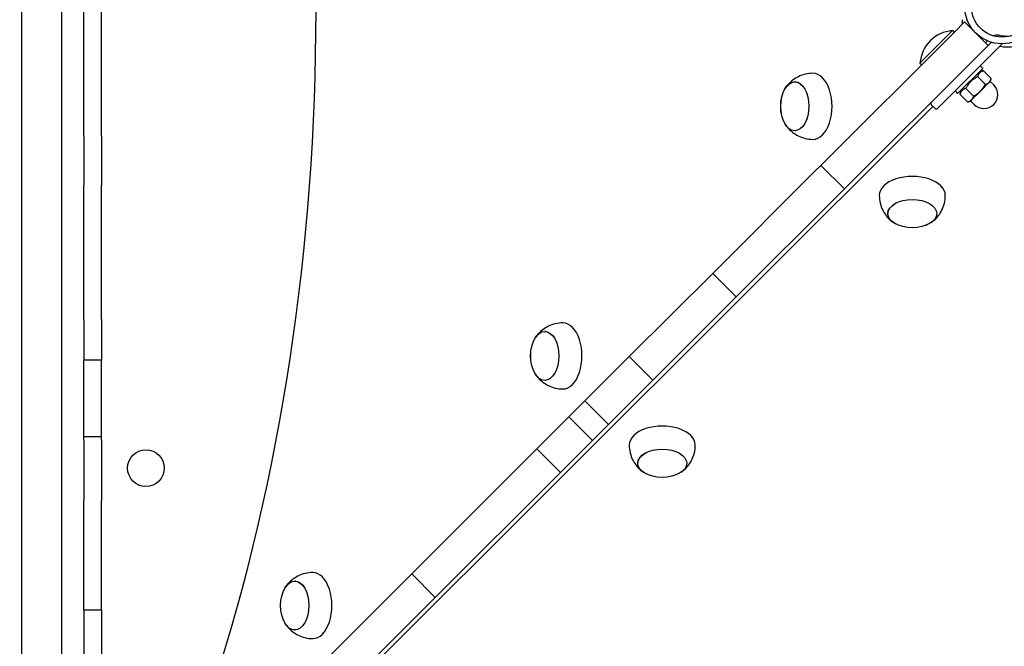
# Model space of a CAD drawing. Units: millimetres. Extents: x 407 to 18207, y 311 to 15111.
# Drawn here: x 9392 to 9835, y 9670 to 9952 of the extents above; entities that cross this region are included whole.
import ezdxf

# ---------------------------------------------------------------- set-up
doc = ezdxf.new("R2010")
doc.units = ezdxf.units.MM
for name, color, linetype in [('Widoczne (ISO)', 7, 'Continuous'), ('wymiary 100', 5, 'Continuous'), ('wymiary 100 strefy', 5, 'Continuous')]:
    doc.layers.add(name, color=color, linetype=linetype)
doc.styles.get("Standard").update_dxf_attribs({"font": 'arial.ttf'})
doc.dimstyles.new('FK_rzuty 100_m', dxfattribs={"dimscale": 100, "dimtxt": 2.5, "dimasz": 2.5, "dimexe": 1.25, "dimexo": 0.625, "dimtad": 1, "dimlfac": 0.001, "dimrnd": 0.01, "dimzin": 1, "dimdsep": 46, "dimtxsty": 'Standard', "dimblk": 'ARCHTICK', "dimcen": 2.5, "dimadec": 0, "dimazin": 0, "dimtfac": 1, "dimtmove": 0, "dimatfit": 3, "dimfxl": 1, "dimarcsym": 0})
doc.dimstyles.new('FK_rzuty 100_STREFY', dxfattribs={"dimscale": 100, "dimtxt": 4, "dimasz": 2.5, "dimexe": 1.25, "dimexo": 0.625, "dimgap": 1, "dimtad": 1, "dimdec": 1, "dimlfac": 0.001, "dimrnd": 0.01, "dimzin": 1, "dimdsep": 46, "dimtxsty": 'Standard', "dimblk": 'OBLIQUE', "dimcen": 2.5, "dimadec": 0, "dimazin": 0, "dimtfac": 1, "dimtdec": 1, "dimtmove": 0, "dimatfit": 3, "dimfxl": 1, "dimarcsym": 0})

# ---------------------------------------------------------------- blocks, each defined once
blk = doc.blocks.new('_Oblique')
at = {"color": 0, "linetype": 'ByBlock', "lineweight": -2}
blk.add_line((-0.5, -0.5), (0.5, 0.5), dxfattribs=at)
blk = doc.blocks.new('*D8')
at = {"layer": 'Defpoints', "color": 0, "transparency": 16777216}
for p in [(8435.04, 11994.72), (1901.83, 3438.49), (9833.82, 3438.49)]:
    blk.add_point(p, dxfattribs=at)
at = {"layer": 'wymiary 100 strefy', "color": 0, "lineweight": -2, "transparency": 16777216}
for p, q in [((8372.54, 11994.72), (1776.83, 11994.72)), ((1901.83, 11994.72), (1901.83, 3438.49)), ((9771.32, 3438.49), (1776.83, 3438.49))]:
    blk.add_line(p, q, dxfattribs=at)
at = {"layer": 'wymiary 100 strefy', "color": 0, "lineweight": -2, "transparency": 16777216, "xscale": 250, "yscale": 250, "zscale": 250}
for p, rotation in [((1901.83, 11994.72), 90), ((1901.83, 3438.49), 270)]:
    blk.add_blockref('_Oblique', p, dxfattribs=dict(at, rotation=rotation))
at = {"layer": 'wymiary 100 strefy', "color": 0, "transparency": 16777216, "insert": (1597.6, 7716.6), "char_height": 400, "attachment_point": 5, "rotation": 90}
blk.add_mtext('8.6 m', dxfattribs=at)
blk = doc.blocks.new('_ArchTick')
at = {"color": 0, "linetype": 'ByBlock', "const_width": 0.15}
blk.add_lwpolyline([(-0.5, -0.5), (0.5, 0.5)], dxfattribs=at)
blk = doc.blocks.new('*D10')
at = {"layer": 'Defpoints', "color": 0, "transparency": 16777216}
for p in [(9834.83, 10887.76), (2943.49, 4574.21), (9082.22, 4574.21)]:
    blk.add_point(p, dxfattribs=at)
at = {"layer": 'wymiary 100', "color": 0, "lineweight": -2, "transparency": 16777216}
for p, q in [((9772.33, 10887.76), (2818.49, 10887.76)), ((2943.49, 10887.76), (2943.49, 4574.21)), ((9019.72, 4574.21), (2818.49, 4574.21))]:
    blk.add_line(p, q, dxfattribs=at)
at = {"layer": 'wymiary 100', "color": 0, "lineweight": -2, "transparency": 16777216, "xscale": 250, "yscale": 250, "zscale": 250}
for p, rotation in [((2943.49, 10887.76), 90), ((2943.49, 4574.21), 270)]:
    blk.add_blockref('_ArchTick', p, dxfattribs=dict(at, rotation=rotation))
at = {"layer": 'wymiary 100', "color": 0, "transparency": 16777216, "insert": (2753.26, 7730.98), "char_height": 250, "attachment_point": 5, "rotation": 90}
blk.add_mtext('6.31', dxfattribs=at)

msp = doc.modelspace()

# ---------------------------------------------------------------- linework, layer by layer
at = {"layer": 'Widoczne (ISO)'}
for p, q in [((9410.821, 10318.939), (9410.821, 9597.792)), ((9420.821, 9899.327), (9420.821, 9961.027)), ((9428.821, 9899.327), (9428.821, 9961.027)), ((9813.246, 9946.49), (9817.564, 9950.8)), ((9828.16, 9940.182), (9817.564, 9950.8)), ((9820.58, 9948.163), (9820.387, 9947.971)), ((9813.246, 9946.49), (9752.833, 9886.205)), ((9797.443, 9932.279), (9812.06, 9946.866)), ((9812.06, 9946.866), (9812.839, 9946.085)), ((9805.502, 9911.922), (9834.524, 9940.883)), ((9828.16, 9940.182), (9823.841, 9935.873)), ((9826.984, 9941.36), (9827.865, 9942.239)), ((9829.599, 9941.619), (9828.16, 9940.182)), ((9834.48, 9940.927), (9834.524, 9940.883)), ((9823.841, 9935.873), (9763.428, 9875.588)), ((9797.443, 9932.279), (9798.222, 9931.499)), ((9825.745, 9929.861), (9814.419, 9918.559)), ((9824.614, 9930.994), (9825.745, 9929.861)), ((9823.434, 9926.164), (9826.919, 9922.671)), ((9824.187, 9928.307), (9826.09, 9928.815)), ((9826.09, 9928.815), (9829.576, 9925.322)), ((9829.274, 9924.2), (9829.576, 9925.322)), ((9741.495, 9923.784), (9741.089, 9923.784)), ((9818.121, 9920.862), (9821.607, 9917.369)), ((9824.673, 9919.609), (9828.658, 9923.585)), ((9828.658, 9923.585), (9829.274, 9924.2)), ((9829.097, 9924.024), (9830.686, 9922.431)), ((9813.289, 9919.692), (9814.419, 9918.559)), ((9815.976, 9920.113), (9815.464, 9918.211)), ((9815.464, 9918.211), (9818.95, 9914.718)), ((9820.688, 9915.633), (9824.673, 9919.609)), ((9803.242, 9912.771), (9497.103, 9607.245)), ((9802.675, 9913.339), (9804.088, 9911.923)), ((9820.072, 9915.018), (9818.95, 9914.718)), ((9820.072, 9915.018), (9820.688, 9915.633)), ((9820.249, 9915.194), (9821.838, 9913.602)), ((9420.821, 9899.327), (9420.821, 9877.23)), ((9428.821, 9899.327), (9428.821, 9877.23)), ((9741.474, 9901.784), (9741.068, 9901.784)), ((9752.833, 9886.205), (9750.133, 9883.511)), ((9763.428, 9875.588), (9752.833, 9886.205)), ((9750.133, 9883.511), (9704.093, 9837.568)), ((9420.821, 9816.767), (9420.821, 9877.23)), ((9428.821, 9816.767), (9428.821, 9877.23)), ((9760.728, 9872.893), (9714.689, 9826.951)), ((9760.728, 9872.893), (9763.428, 9875.588)), ((9782.991, 9864.892), (9782.991, 9864.486)), ((9804.991, 9864.871), (9804.991, 9864.465)), ((9666.526, 9800.08), (9704.093, 9837.568)), ((9714.689, 9826.951), (9704.093, 9837.568)), ((9677.121, 9789.462), (9714.689, 9826.951)), ((9420.821, 9816.767), (9420.821, 9798.461)), ((9428.821, 9816.767), (9428.821, 9798.461)), ((9628.877, 9811.403), (9628.471, 9811.403)), ((9420.821, 9763.95), (9420.821, 9798.461)), ((9428.821, 9798.461), (9420.821, 9798.461)), ((9428.821, 9763.95), (9428.821, 9798.461)), ((9666.526, 9800.08), (9646.556, 9780.152)), ((9677.121, 9789.462), (9666.526, 9800.08)), ((9628.855, 9789.403), (9628.449, 9789.403)), ((9677.121, 9789.462), (9657.151, 9769.534)), ((9639.36, 9772.972), (9646.556, 9780.152)), ((9657.151, 9769.534), (9646.556, 9780.152)), ((9639.36, 9772.972), (9624.915, 9758.557)), ((9649.956, 9762.354), (9639.36, 9772.972)), ((9649.956, 9762.354), (9657.151, 9769.534)), ((9428.821, 9763.95), (9420.821, 9763.95)), ((9420.821, 9762.449), (9420.821, 9763.95)), ((9420.821, 9762.449), (9420.821, 9735.306)), ((9428.821, 9762.449), (9428.821, 9763.95)), ((9428.821, 9762.449), (9428.821, 9735.306)), ((9649.956, 9762.354), (9635.51, 9747.939)), ((9624.915, 9758.557), (9568.552, 9702.313)), ((9635.51, 9747.939), (9624.915, 9758.557)), ((9670.372, 9752.499), (9670.372, 9752.093)), ((9692.372, 9752.477), (9692.372, 9752.071)), ((9635.51, 9747.939), (9579.148, 9691.696)), ((9420.821, 9685.963), (9420.821, 9735.306)), ((9428.821, 9685.963), (9428.821, 9735.306)), ((9543.007, 9676.821), (9568.552, 9702.313)), ((9579.148, 9691.696), (9568.552, 9702.313)), ((9516.258, 9699.022), (9515.852, 9699.022)), ((9553.602, 9666.204), (9579.148, 9691.696)), ((9428.821, 9685.963), (9420.821, 9685.963)), ((9420.821, 9685.963), (9420.821, 9663.266)), ((9428.821, 9685.963), (9428.821, 9663.266)), ((9516.237, 9677.022), (9515.831, 9677.022)), ((9543.007, 9676.821), (9522.193, 9656.052))]:
    msp.add_line(p, q, dxfattribs=at)
for centre, radius in [((9834.365, 9957.677), 16.75), ((9834.365, 9957.677), 13.75), ((9448.821, 9749.892), 8.275)]:
    msp.add_circle(centre, radius, dxfattribs=at)
for centre, radius, start, end in [((9813.385, 9930.921), 16, 94.75042, 175.12864), ((9826.262, 9918.016), 6.25, 224.93953, 44.93953), ((9803.383, 9914.045), 1, 134.93953, 224.93953), ((9804.796, 9912.63), 1, 224.93953, 314.93953)]:
    msp.add_arc(centre, radius, start, end, dxfattribs=at)
for centre, major_axis, start_param, end_param in [((9166.902, 9956.024), (-0.605, -621.008), 1.0575061, 2.0839927), ((9814.897, 9950.845), (-0.003, -3), 1.1958852, 1.8859464), ((9832.211, 9943.116), (-3, 0.003), 4.3971451, 5.3537177), ((9836.714, 9951.071), (11.5, -0.011), 4.3971451, 4.8479452), ((9836.71, 9946.172), (11.5, -0.011), 4.4252498, 5.027539), ((9749.244, 9912.776), (-0.014, -14.865), 0, 3.1415927), ((9793.999, 9872.64), (14.865, -0.014), 0, 3.1415927), ((9636.625, 9800.395), (-0.014, -14.865), 0, 3.1415927), ((9681.38, 9760.247), (14.865, -0.014), 0, 3.1415927), ((9524.006, 9688.014), (-0.014, -14.865), 0, 3.1415927)]:
    msp.add_ellipse(centre, major_axis=major_axis, ratio=0.5773815, start_param=start_param, end_param=end_param, dxfattribs=at)
for centre, major_axis in [((9741.079, 9912.784), (-0.011, -11.022)), ((9741.079, 9912.784), (-0.011, -11)), ((9793.991, 9864.475), (11.022, -0.011)), ((9793.991, 9864.475), (11, -0.011)), ((9628.46, 9800.403), (-0.011, -11.022)), ((9628.46, 9800.403), (-0.011, -11)), ((9681.372, 9752.082), (11.022, -0.011)), ((9681.372, 9752.082), (11, -0.011)), ((9515.841, 9688.022), (-0.011, -11.022)), ((9515.841, 9688.022), (-0.011, -11))]:
    msp.add_ellipse(centre, major_axis=major_axis, ratio=0.5773815, dxfattribs=at)
for points, knots in [([(9749.258, 9927.642), (9748.068, 9927.643), (9746.879, 9927.498), (9744.648, 9926.962), (9743.609, 9926.575), (9741.749, 9925.663), (9740.928, 9925.14), (9739.5, 9924.052), (9738.89, 9923.488), (9737.843, 9922.37), (9737.404, 9921.816), (9737.029, 9921.279)], [3.40343896, 3.40343896, 3.40343896, 3.40343896, 3.54173306, 3.54173306, 3.68002716, 3.68002716, 3.81832126, 3.81832126, 3.95661535, 3.95661535, 4.09490945, 4.09490945, 4.09490945, 4.09490945]), ([(9737.012, 9904.298), (9737.387, 9903.76), (9737.824, 9903.206), (9738.869, 9902.086), (9739.478, 9901.52), (9740.904, 9900.429), (9741.724, 9899.905), (9743.582, 9898.989), (9744.621, 9898.6), (9746.85, 9898.06), (9748.039, 9897.912), (9749.229, 9897.911)], [5.85356112, 5.85356112, 5.85356112, 5.85356112, 5.99185522, 5.99185522, 6.13014932, 6.13014932, 6.26844342, 6.26844342, 6.40673752, 6.40673752, 6.54503161, 6.54503161, 6.54503161, 6.54503161]), ([(9779.133, 9872.655), (9779.132, 9871.464), (9779.278, 9870.275), (9779.813, 9868.045), (9780.2, 9867.005), (9781.112, 9865.146), (9781.635, 9864.325), (9782.723, 9862.896), (9783.288, 9862.287), (9784.405, 9861.24), (9784.959, 9860.801), (9785.496, 9860.426)], [3.40343896, 3.40343896, 3.40343896, 3.40343896, 3.54173306, 3.54173306, 3.68002716, 3.68002716, 3.81832126, 3.81832126, 3.95661535, 3.95661535, 4.09490945, 4.09490945, 4.09490945, 4.09490945]), ([(9802.477, 9860.409), (9803.015, 9860.783), (9803.57, 9861.221), (9804.69, 9862.266), (9805.256, 9862.874), (9806.346, 9864.301), (9806.87, 9865.121), (9807.786, 9866.978), (9808.176, 9868.018), (9808.715, 9870.247), (9808.863, 9871.435), (9808.864, 9872.626)], [5.85356112, 5.85356112, 5.85356112, 5.85356112, 5.99185522, 5.99185522, 6.13014932, 6.13014932, 6.26844342, 6.26844342, 6.40673752, 6.40673752, 6.54503161, 6.54503161, 6.54503161, 6.54503161]), ([(9636.639, 9815.261), (9635.449, 9815.262), (9634.26, 9815.116), (9632.03, 9814.581), (9630.99, 9814.194), (9629.13, 9813.282), (9628.31, 9812.759), (9626.881, 9811.671), (9626.272, 9811.106), (9625.224, 9809.988), (9624.785, 9809.435), (9624.41, 9808.898)], [3.40343896, 3.40343896, 3.40343896, 3.40343896, 3.54173306, 3.54173306, 3.68002716, 3.68002716, 3.81832126, 3.81832126, 3.95661535, 3.95661535, 4.09490945, 4.09490945, 4.09490945, 4.09490945]), ([(9624.394, 9791.916), (9624.768, 9791.379), (9625.206, 9790.824), (9626.251, 9789.704), (9626.859, 9789.138), (9628.285, 9788.048), (9629.105, 9787.524), (9630.963, 9786.608), (9632.002, 9786.218), (9634.231, 9785.679), (9635.42, 9785.531), (9636.61, 9785.53)], [5.85356112, 5.85356112, 5.85356112, 5.85356112, 5.99185522, 5.99185522, 6.13014932, 6.13014932, 6.26844342, 6.26844342, 6.40673752, 6.40673752, 6.54503161, 6.54503161, 6.54503161, 6.54503161]), ([(9666.515, 9760.261), (9666.514, 9759.071), (9666.659, 9757.882), (9667.194, 9755.652), (9667.582, 9754.612), (9668.494, 9752.752), (9669.016, 9751.932), (9670.104, 9750.503), (9670.669, 9749.894), (9671.787, 9748.846), (9672.34, 9748.407), (9672.877, 9748.032)], [3.40343896, 3.40343896, 3.40343896, 3.40343896, 3.54173306, 3.54173306, 3.68002716, 3.68002716, 3.81832126, 3.81832126, 3.95661535, 3.95661535, 4.09490945, 4.09490945, 4.09490945, 4.09490945]), ([(9689.859, 9748.016), (9690.396, 9748.39), (9690.951, 9748.828), (9692.071, 9749.873), (9692.637, 9750.481), (9693.727, 9751.907), (9694.252, 9752.727), (9695.167, 9754.585), (9695.557, 9755.624), (9696.096, 9757.853), (9696.244, 9759.042), (9696.245, 9760.232)], [5.85356112, 5.85356112, 5.85356112, 5.85356112, 5.99185522, 5.99185522, 6.13014932, 6.13014932, 6.26844342, 6.26844342, 6.40673752, 6.40673752, 6.54503161, 6.54503161, 6.54503161, 6.54503161]), ([(9524.021, 9702.879), (9522.83, 9702.881), (9521.641, 9702.735), (9519.411, 9702.2), (9518.371, 9701.812), (9516.512, 9700.9), (9515.691, 9700.378), (9514.262, 9699.29), (9513.653, 9698.725), (9512.606, 9697.607), (9512.167, 9697.054), (9511.791, 9696.517)], [3.40343896, 3.40343896, 3.40343896, 3.40343896, 3.54173306, 3.54173306, 3.68002716, 3.68002716, 3.81832126, 3.81832126, 3.95661535, 3.95661535, 4.09490945, 4.09490945, 4.09490945, 4.09490945]), ([(9511.775, 9679.535), (9512.149, 9678.998), (9512.587, 9678.443), (9513.632, 9677.323), (9514.24, 9676.757), (9515.667, 9675.667), (9516.487, 9675.142), (9518.344, 9674.227), (9519.384, 9673.837), (9521.613, 9673.298), (9522.801, 9673.15), (9523.992, 9673.149)], [5.85356112, 5.85356112, 5.85356112, 5.85356112, 5.99185522, 5.99185522, 6.13014932, 6.13014932, 6.26844342, 6.26844342, 6.40673752, 6.40673752, 6.54503161, 6.54503161, 6.54503161, 6.54503161])]:
    msp.add_open_spline(points, degree=3, knots=knots, dxfattribs=at)
for points, weights in [([(9823.434, 9926.164), (9820.012, 9924.28), (9818.121, 9920.862)], [1, 1.15470053838, 1]), ([(9826.09, 9928.815), (9823.997, 9928.256), (9823.434, 9926.164)], [1, 1.15470053838, 1]), ([(9828.658, 9923.585), (9829.274, 9924.2), (9829.576, 9925.322)], [1, 1.0379548493, 1]), ([(9818.121, 9920.862), (9816.027, 9920.304), (9815.464, 9918.211)], [1, 1.15470053838, 1]), ([(9824.673, 9919.609), (9825.906, 9920.839), (9826.919, 9922.671)], [1, 1.0379548493, 1]), ([(9826.919, 9922.671), (9828.041, 9922.97), (9828.658, 9923.585)], [1, 1.0379548493, 1]), ([(9820.688, 9915.633), (9821.305, 9916.248), (9821.607, 9917.369)], [1, 1.0379548493, 1]), ([(9821.607, 9917.369), (9823.44, 9918.379), (9824.673, 9919.609)], [1, 1.0379548493, 1]), ([(9818.95, 9914.718), (9820.072, 9915.018), (9820.688, 9915.633)], [1, 1.0379548493, 1])]:
    msp.add_rational_spline(points, weights, degree=2, dxfattribs=at)
at = {"layer": 'wymiary 100'}
msp.add_line((9392.821, 10361.366), (9392.821, 8667.042), dxfattribs=at)

# ---------------------------------------------------------------- dimensions: what is measured, and where the dimension line sits
dim = msp.add_linear_dim(base=(2943.489, 4574.208), p1=(9834.826, 10887.758), p2=(9082.221, 4574.208), angle=90, dimstyle='FK_rzuty 100_m', dxfattribs=at)
dim.commit()
dim.dimension.update_dxf_attribs({"geometry": '*D10', "text_midpoint": (2753.261, 7730.983)})
at = {"layer": 'wymiary 100 strefy'}
dim = msp.add_linear_dim(base=(1901.831, 3438.486), p1=(8435.042, 11994.718), p2=(9833.821, 3438.486), angle=90, dimstyle='FK_rzuty 100_STREFY', override={"dimpost": ' m'}, dxfattribs=at)
dim.commit()
dim.dimension.update_dxf_attribs({"geometry": '*D8', "text_midpoint": (1901.831, 7716.602), "dimtype": 160})

doc.saveas('drawing.dxf')
